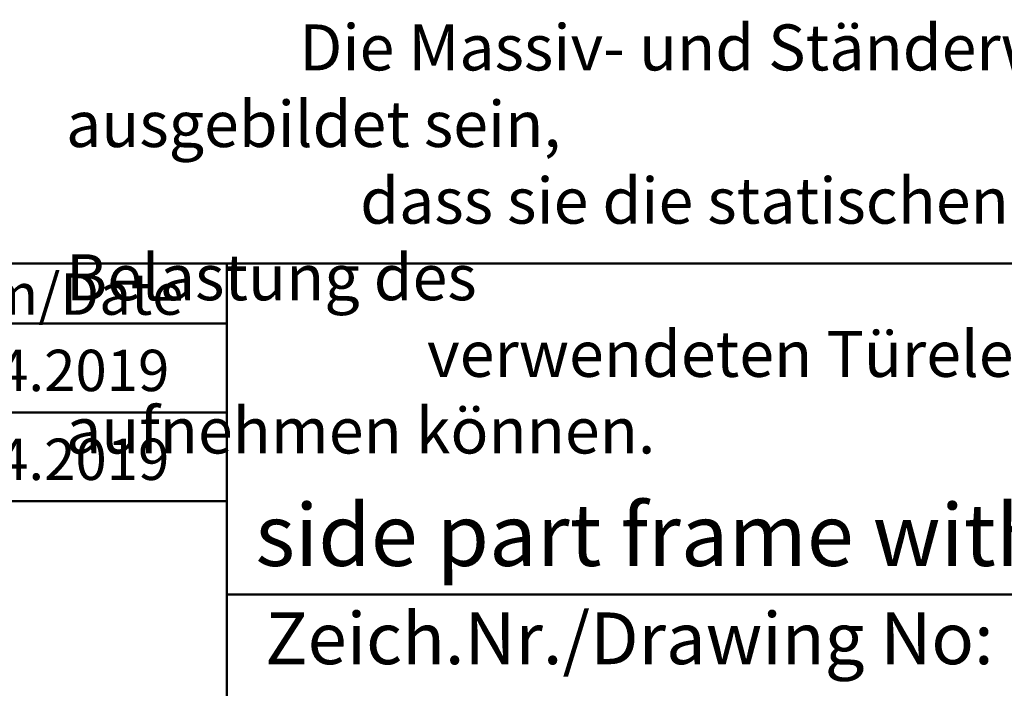
# Model space of a CAD drawing. Units: millimetres. Extents: x 0 to 2835, y -26 to 1337.
# Drawn here: x 652 to 760, y 78 to 150 of the extents above; entities that cross this region are included whole.
import ezdxf
from ezdxf.enums import TextEntityAlignment as Align

# ---------------------------------------------------------------- set-up
doc = ezdxf.new("R2010")
doc.units = ezdxf.units.MM
for name, color, linetype, lineweight in [('AM_0', 7, 'Continuous', 50), ('AM_6', 2, 'Continuous', 35), ('AM_BOR', 7, 'Continuous', 50)]:
    doc.layers.add(name, color=color, linetype=linetype, lineweight=lineweight)
doc.styles.get("Standard").update_dxf_attribs({"font": 'ISOCP.SHX'})

# ---------------------------------------------------------------- blocks, each defined once
blk = doc.blocks.new('TITLE_BOS')
at = {"layer": 'AM_BOR'}
for p, q in [((0, 45), (-180, 45)), ((-110, 45), (-110, 0)), ((-180, 42.1), (-110, 42.1)), ((-180, 37.8), (-110, 37.8)), ((-180, 33.5), (-110, 33.5)), ((-110, 29), (0, 29))]:
    blk.add_line(p, q, dxfattribs=at)
blk.add_text('Datum/Date', height=2, dxfattribs=at).set_placement((-119.92, 42.517), align=Align.CENTER)
at = {"layer": 'AM_BOR', "insert": (-108.151, 28.123), "char_height": 2.5, "attachment_point": 1}
blk.add_mtext_dynamic_manual_height_columns('Zeich.Nr./Drawing No:', width=37.51475, gutter_width=12.5, heights=[0], dxfattribs=at)
at = {"layer": 'AM_BOR'}
for tag, p, height in [('GEN-TITLE-DES1', (-108.62, 40.592), 3.645), ('GEN-TITLE-NAME', (-161.075, 38.817), 2), ('GEN-TITLE-DES2', (-108.496, 34.999), 3.645), ('NAME-PRUEFER', (-161.075, 34.596), 2), ('GEN-TITLE-DES2-ENG', (-108.62, 30.374), 3), ('GEN-TITLE-DWG', (-71.929, 25.566), 2.5), ('DOC_REVISION', (-30.944, 26.09), 2), ('BAANNR.', (-71.886, 21.393), 2.5), ('PART_REVISION', (-30.944, 21.997), 2), ('GEN-TITLE-SCA', (-21.982, 21.546), 2.5), ('CDN_STATUS', (-71.987, 17.737), 2.5)]:
    blk.add_attdef(tag, p, '', height=height, dxfattribs=at)
for tag, p in [('GEN-TITLE-DAT', (-119.596, 38.827)), ('DATUM-PRUEFER', (-119.596, 34.529))]:
    blk.add_attdef(tag, text='', height=2, dxfattribs=at).set_placement(p, align=Align.CENTER)

msp = doc.modelspace()

# ---------------------------------------------------------------- block references
at = {"layer": 'AM_0', "lineweight": 0}
ref = msp.add_blockref('TITLE_BOS', (922.5, 22.5), dxfattribs=dict(at, xscale=2.25, yscale=2.25, zscale=2.25))
ref.add_attrib('GEN-TITLE-DAT', '11.04.2019', dxfattribs={"layer": 'AM_BOR', "height": 4.5}).set_placement((653.41, 109.861), align=Align.CENTER)
ref.add_attrib('DATUM-PRUEFER', '16.04.2019', dxfattribs={"layer": 'AM_BOR', "height": 4.5}).set_placement((653.41, 100.191), align=Align.CENTER)
ref.add_attrib('GEN-TITLE-DES2-ENG', 'side part frame with shadow groove, stud wall', (678.105, 90.842), dxfattribs={"layer": 'AM_BOR', "height": 6.75})

# ---------------------------------------------------------------- texts
at = {"layer": 'AM_6', "insert": (657.5, 149.75), "char_height": 5, "width": 260, "attachment_point": 1}
msp.add_mtext('\\pi5.075;{\\C2;Die Massiv- und Ständerwerkswände bzw. deren Profile müssen so ausgebildet sein, \\P\\pi6.40063;dass sie die statischen und dynamischen Kräfte, welche sich aus der Belastung des \\P\\pi7.85625;verwendeten Türelements ergeben, zuverlässig und nachhaltig aufnehmen können.}', dxfattribs=at)

doc.saveas('drawing.dxf')
